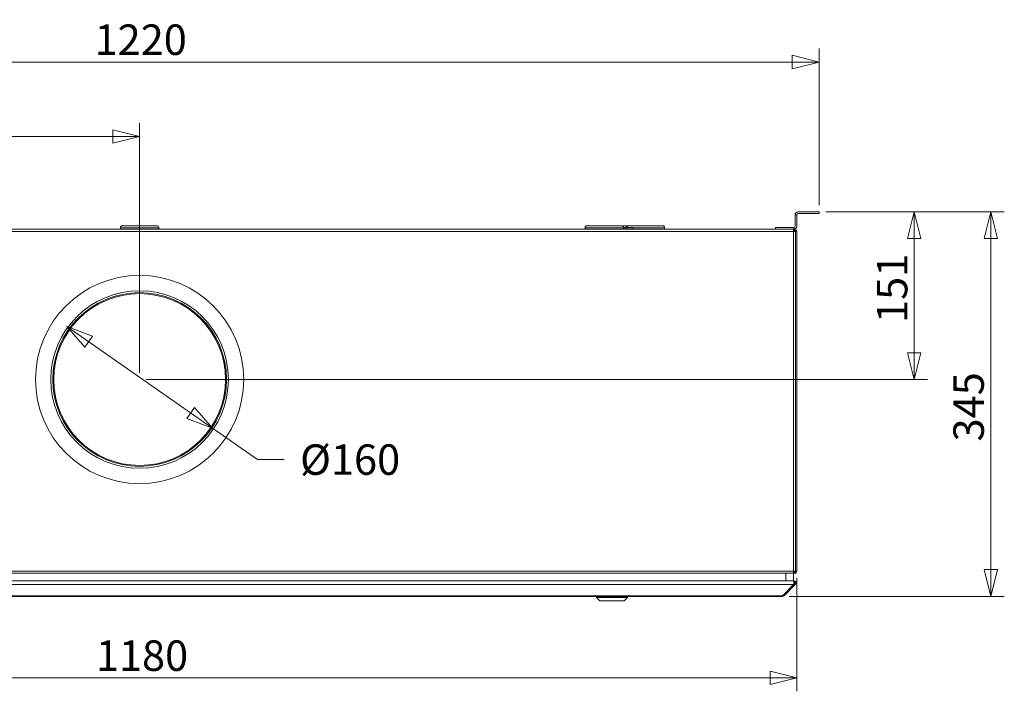
# Model space of a CAD drawing. Units: millimetres. Extents: x 298 to 4804, y 194 to 3343.
# Drawn here: x 2465 to 3349, y 1844 to 2447 of the extents above; entities that cross this region are included whole.
import ezdxf

# ---------------------------------------------------------------- set-up
doc = ezdxf.new("R2010")
doc.units = ezdxf.units.MM
doc.header["$LTSCALE"] = 12
for name, color, linetype, lineweight in [('CF Exhaust H', 7, 'Continuous', 5), ('CF Extract B', 7, 'Continuous', 5), ('CF Inlet DI', 7, 'Continuous', 5), ('CF Supply S', 7, 'Continuous', 5), ('CF water Surface', 7, 'Continuous', 5)]:
    doc.layers.add(name, color=color, linetype=linetype, lineweight=lineweight)
doc.layers.add('Dimension CF', color=9, linetype='Continuous', lineweight=5, true_color=0x808080)
doc.styles.add('Libre Frankling 9pkt Light', font='LibreFranklin-Light.ttf')
doc.dimstyles.new('AM salgstegninger', dxfattribs={"dimscale": 12, "dimtxt": 2.28, "dimasz": 2, "dimexe": 1, "dimexo": 0.5, "dimgap": 0.5, "dimtad": 1, "dimdec": 0, "dimrnd": 1e-08, "dimtxsty": 'Libre Frankling 9pkt Light', "dimblk": 'Filled-2', "dimcen": 0.09, "dimdle": 6, "dimclrd": 8, "dimclre": 8, "dimclrt": 7, "dimadec": 0, "dimazin": 2, "dimtfac": 1, "dimtdec": 0, "dimtmove": 0, "dimatfit": 3, "dimldrblk": 'Filled-2', "dimfxl": 1, "dimtolj": 1, "dimlwd": 0, "dimlwe": 0, "dimarcsym": 0})

# ---------------------------------------------------------------- blocks, each defined once
blk = doc.blocks.new('Filled-2')
at = {"color": 0}
for p, q in [((0, 0), (-1, 0.25)), ((-1, 0.25), (-1, -0.25)), ((-1, 0), (0, 0)), ((-1, -0.25), (0, 0))]:
    blk.add_line(p, q, dxfattribs=at)
at = {"color": 0, "flags": 128}
blk.add_lwpolyline([(-1, -0.25), (0, 0), (-1, 0.25), (-1, -0.25)], dxfattribs=at)
at = {"color": 0}
blk.add_solid([(-1, -0.25), (0, 0), (-1, 0.25), (-1, -0.25)], dxfattribs=at)
blk = doc.blocks.new('*D33')
at = {"layer": 'Dimension CF', "color": 8, "lineweight": 0, "transparency": 16777216}
for p, q in [((1982.49, 1945.81), (1982.49, 1843.82)), ((3162.49, 1945.81), (3162.49, 1843.82)), ((2006.49, 1855.82), (3138.49, 1855.82))]:
    blk.add_line(p, q, dxfattribs=at)
at = {"layer": 'Dimension CF', "color": 8, "lineweight": 0, "transparency": 16777216, "xscale": 24, "yscale": 24, "zscale": 24, "rotation": 180}
blk.add_blockref('Filled-2', (1982.49, 1855.82), dxfattribs=at)
at = {"layer": 'Dimension CF', "color": 8, "lineweight": 0, "transparency": 16777216, "xscale": 24, "yscale": 24, "zscale": 24}
blk.add_blockref('Filled-2', (3162.49, 1855.82), dxfattribs=at)
at = {"layer": 'Dimension CF', "color": 7, "lineweight": 5, "transparency": 16777216, "insert": (2533.18, 1875.87), "char_height": 27.36, "attachment_point": 4, "style": 'Libre Frankling 9pkt Light'}
blk.add_mtext('\\A1;1180', dxfattribs=at)
blk = doc.blocks.new('*D34')
at = {"layer": 'Dimension CF', "color": 8, "lineweight": 0, "transparency": 16777216}
for p, q in [((3188.49, 2274.31), (3348.85, 2274.31)), ((3336.85, 2250.31), (3336.85, 1953.06)), ((3155.66, 1929.06), (3348.85, 1929.06))]:
    blk.add_line(p, q, dxfattribs=at)
at = {"layer": 'Dimension CF', "color": 8, "lineweight": 0, "transparency": 16777216, "xscale": 24, "yscale": 24, "zscale": 24}
for p, rotation in [((3336.85, 2274.31), 90), ((3336.85, 1929.06), 270)]:
    blk.add_blockref('Filled-2', p, dxfattribs=dict(at, rotation=rotation))
at = {"layer": 'Dimension CF', "color": 7, "lineweight": 5, "transparency": 16777216, "insert": (3316.8, 2068.21), "char_height": 27.36, "attachment_point": 4, "rotation": 90, "style": 'Libre Frankling 9pkt Light'}
blk.add_mtext('\\A1;345', dxfattribs=at)
blk = doc.blocks.new('*D48')
at = {"layer": 'Dimension CF', "color": 8, "lineweight": 0, "transparency": 16777216}
for p, q in [((1962.49, 2280.31), (1962.49, 2420.93)), ((3182.49, 2280.31), (3182.49, 2420.93)), ((1986.49, 2408.93), (3158.49, 2408.93))]:
    blk.add_line(p, q, dxfattribs=at)
at = {"layer": 'Dimension CF', "color": 8, "lineweight": 0, "transparency": 16777216, "xscale": 24, "yscale": 24, "zscale": 24, "rotation": 180}
blk.add_blockref('Filled-2', (1962.49, 2408.93), dxfattribs=at)
at = {"layer": 'Dimension CF', "color": 8, "lineweight": 0, "transparency": 16777216, "xscale": 24, "yscale": 24, "zscale": 24}
blk.add_blockref('Filled-2', (3182.49, 2408.93), dxfattribs=at)
at = {"layer": 'Dimension CF', "color": 7, "lineweight": 5, "transparency": 16777216, "insert": (2532.01, 2428.98), "char_height": 27.36, "attachment_point": 4, "style": 'Libre Frankling 9pkt Light'}
blk.add_mtext('\\A1;1220', dxfattribs=at)
blk = doc.blocks.new('*D49')
at = {"layer": 'CF Inlet DI', "color": 8, "lineweight": 0, "transparency": 16777216}
for p, q in [((2526.8, 2157.76), (2618.18, 2093.86)), ((2637.85, 2080.11), (2678.19, 2051.9)), ((2678.19, 2051.9), (2702.19, 2051.9))]:
    blk.add_line(p, q, dxfattribs=at)
at = {"layer": 'CF Inlet DI', "color": 8, "lineweight": 0, "transparency": 16777216, "xscale": 24, "yscale": 24, "zscale": 24}
for p, rotation in [((2507.13, 2171.51), 145.0365689592809), ((2637.85, 2080.11), 325.0365689592809)]:
    blk.add_blockref('Filled-2', p, dxfattribs=dict(at, rotation=rotation))
at = {"layer": 'CF Inlet DI', "color": 7, "lineweight": 5, "transparency": 16777216, "insert": (2708.19, 2051.9), "char_height": 27.36, "attachment_point": 4, "style": 'Libre Frankling 9pkt Light'}
blk.add_mtext('\\A1; \\fLibre Franklin Light|b0|i0;\\H27.3600;Ø160', dxfattribs=at)
blk = doc.blocks.new('*D50')
at = {"layer": 'CF Inlet DI', "color": 8, "lineweight": 0, "transparency": 16777216}
for p, q in [((1962.49, 2278.81), (1962.49, 2354.13)), ((2572.49, 2129.81), (2572.49, 2354.13)), ((2548.49, 2342.13), (1986.49, 2342.13))]:
    blk.add_line(p, q, dxfattribs=at)
at = {"layer": 'CF Inlet DI', "color": 8, "lineweight": 0, "transparency": 16777216, "xscale": 24, "yscale": 24, "zscale": 24, "rotation": 180}
blk.add_blockref('Filled-2', (1962.49, 2342.13), dxfattribs=at)
at = {"layer": 'CF Inlet DI', "color": 8, "lineweight": 0, "transparency": 16777216, "xscale": 24, "yscale": 24, "zscale": 24}
blk.add_blockref('Filled-2', (2572.49, 2342.13), dxfattribs=at)
at = {"layer": 'CF Inlet DI', "color": 7, "lineweight": 5, "transparency": 16777216, "insert": (2237.09, 2362.18), "char_height": 27.36, "attachment_point": 4, "style": 'Libre Frankling 9pkt Light'}
blk.add_mtext('\\A1;610', dxfattribs=at)
blk = doc.blocks.new('*D51')
at = {"layer": 'CF Inlet DI', "color": 8, "lineweight": 0, "transparency": 16777216}
for p, q in [((3188.49, 2274.31), (3280, 2274.31)), ((3268, 2250.31), (3268, 2147.81)), ((2578.49, 2123.81), (3280, 2123.81))]:
    blk.add_line(p, q, dxfattribs=at)
at = {"layer": 'Defpoints', "color": 0, "transparency": 16777216}
for p in [(3182.49, 2274.31), (2572.49, 2123.81), (3268, 2123.81)]:
    blk.add_point(p, dxfattribs=at)
at = {"layer": 'CF Inlet DI', "color": 8, "lineweight": 0, "transparency": 16777216, "xscale": 24, "yscale": 24, "zscale": 24}
for p, rotation in [((3268, 2274.31), 90), ((3268, 2123.81), 270)]:
    blk.add_blockref('Filled-2', p, dxfattribs=dict(at, rotation=rotation))
at = {"layer": 'CF Inlet DI', "color": 7, "lineweight": 5, "transparency": 16777216, "insert": (3248.14, 2174.59), "char_height": 27.36, "attachment_point": 4, "rotation": 90, "style": 'Libre Frankling 9pkt Light'}
blk.add_mtext('\\A1;151', dxfattribs=at)

msp = doc.modelspace()

# ---------------------------------------------------------------- linework, layer by layer
at = {"layer": 'CF Exhaust H'}
for p, q in [((3182.49, 2274.31), (3163.49, 2274.31)), ((3163.49, 2272.81), (3182.49, 2272.81)), ((3182.49, 2272.81), (3182.49, 2274.31)), ((3160.99, 2271.81), (3162.49, 2271.81)), ((3160.99, 2271.81), (3160.99, 2261.31)), ((3162.49, 2261.31), (3162.49, 2271.81)), ((1985.49, 2258.81), (3159.49, 2258.81)), ((1985.49, 2256.81), (3159.49, 2256.81)), ((3159.99, 2260.31), (3143.49, 2260.31)), ((3143.49, 2258.81), (3143.49, 2260.31)), ((3143.49, 2258.81), (3159.99, 2258.81)), ((3159.49, 2258.81), (3160.35, 2258.81)), ((3159.49, 2258.81), (3159.49, 2256.81)), ((3160.35, 2257.81), (3159.49, 2257.81)), ((3161.49, 2256.81), (3159.49, 2256.81)), ((3159.49, 1951.81), (3159.49, 2256.81)), ((3159.99, 2260.31), (3159.99, 2258.81)), ((3160.49, 2258.81), (3160.35, 2258.81)), ((3160.35, 2257.81), (3160.35, 2258.81)), ((3160.49, 2257.81), (3160.49, 2258.81)), ((3160.63, 2257.8), (3160.77, 2258.79)), ((3161.49, 2256.81), (3161.49, 1951.81)), ((3162.49, 2256.81), (3161.49, 2256.81)), ((3161.49, 2256.81), (3161.49, 1951.81)), ((3162.49, 1951.81), (3162.49, 2256.81)), ((1985.49, 1951.81), (3159.49, 1951.81)), ((3159.49, 1949.81), (1985.49, 1949.81)), ((3152.66, 1949.81), (3152.66, 1943.06)), ((3159.49, 1951.81), (3161.49, 1951.81)), ((3159.49, 1951.81), (3159.49, 1949.81)), ((3159.49, 1950.81), (3160.49, 1950.81)), ((3160.35, 1949.81), (3159.49, 1949.81)), ((3159.66, 1943.06), (3159.66, 1949.81)), ((3160.35, 1950.81), (3160.35, 1949.81)), ((3160.35, 1949.81), (3160.49, 1949.81)), ((3160.49, 1950.81), (3160.49, 1951.81)), ((3160.49, 1950.81), (3160.49, 1949.81)), ((3160.77, 1949.83), (3160.63, 1950.82)), ((3160.99, 1951.81), (3160.99, 1950.94)), ((3161.49, 1951.81), (3162.49, 1951.81)), ((3159.66, 1939.65), (1985.32, 1939.65)), ((1986.03, 1943.06), (3158.96, 1943.06)), ((3152.66, 1943.06), (1992.32, 1943.06)), ((3159.66, 1939.65), (3149.66, 1929.65)), ((3151.08, 1929.65), (3161.08, 1939.65)), ((3152.66, 1943.06), (3159.66, 1943.06)), ((3155.81, 1943.06), (3158.96, 1943.06)), ((3159.66, 1943.06), (3156.52, 1943.06)), ((3159.66, 1943.06), (3159.66, 1943.06)), ((3159.66, 1942.48), (3159.66, 1943.06)), ((3159.66, 1939.65), (3160.37, 1940.36)), ((3159.7, 1939.74), (3160.37, 1940.4)), ((3160.37, 1940.36), (3160.37, 1940.4)), ((3161.08, 1939.65), (3160.37, 1940.36)), ((3161.66, 1941.11), (3161.66, 1941.06)), ((1995.32, 1929.65), (3149.66, 1929.65)), ((3149.66, 1929.06), (1995.32, 1929.06)), ((2982.66, 1928.07), (2982.66, 1929.06)), ((2985.66, 1925.07), (2982.66, 1928.07)), ((3007.66, 1925.07), (3010.66, 1928.07)), ((3010.66, 1928.07), (3010.66, 1929.06)), ((3149.66, 1929.06), (3149.66, 1929.65)), ((3150.37, 1930.36), (3151.08, 1929.65))]:
    msp.add_line(p, q, dxfattribs=at)
for centre, radius, start, end in [((3163.49, 2271.81), 2.5, 90, 180), ((3163.49, 2271.81), 1, 90, 180), ((3159.99, 2261.31), 2.5, 270, 0), ((3159.99, 2261.31), 1, 270, 0), ((3160.49, 2256.81), 1, 81.8699, 90), ((3160.49, 2256.81), 1, 0, 81.8699), ((3160.49, 2256.81), 2, 0, 81.8699), ((3160.49, 1951.81), 1, 270, 278.1301), ((3160.49, 1951.81), 1, 278.1301, 0), ((3160.49, 1951.81), 2, 278.1301, 0), ((3159.66, 1941.06), 1, 314.99622, 80.63328), ((3158.96, 1941.11), 1, 359.13822, 2.60123), ((3159.66, 1941.11), 1, 315.00378, 358.70994), ((3149.66, 1931.06), 2, 270, 315)]:
    msp.add_arc(centre, radius, start, end, dxfattribs=at)
for centre, major_axis, start_param, end_param in [((2996.66, 1928.07), (-14, 0), 0, 3.141593), ((2996.66, 1925.07), (-11, 0), 0.000066, 3.141527)]:
    msp.add_ellipse(centre, major_axis=major_axis, ratio=0.000066, start_param=start_param, end_param=end_param, dxfattribs=at)
for points in [[(3160.77, 2258.79), (3160.68, 2258.8), (3160.59, 2258.81), (3160.49, 2258.81)], [(3160.49, 1949.81), (3160.59, 1949.81), (3160.68, 1949.82), (3160.77, 1949.83)]]:
    msp.add_open_spline(points, degree=3, dxfattribs=at)
for points, knots in [([(3158.96, 1943.06), (3159.33, 1943.06), (3159.69, 1942.61), (3159.85, 1941.94), (3160.02, 1941.28), (3159.97, 1940.45), (3159.75, 1939.86), (3159.73, 1939.79), (3159.7, 1939.72), (3159.66, 1939.65)], [-1.570796, -1.570796, -1.570796, -1.570796, -0.453162, -0.453162, -0.453162, 0.645641, 0.645641, 0.645641, 0.785398, 0.785398, 0.785398, 0.785398]), ([(3159.66, 1943.11), (3160.41, 1943.11), (3161.13, 1942.65), (3161.46, 1941.99), (3161.59, 1941.71), (3161.66, 1941.41), (3161.66, 1941.11)], [-1.570796, -1.570796, -1.570796, -1.570796, -0.453162, -0.453162, -0.453162, 0, 0, 0, 0]), ([(3161.08, 1939.65), (3161.59, 1940.17), (3161.79, 1940.98), (3161.57, 1941.68), (3161.34, 1942.39), (3160.68, 1942.94), (3159.94, 1943.04), (3159.85, 1943.06), (3159.76, 1943.06), (3159.66, 1943.06)], [-0.785398, -0.785398, -0.785398, -0.785398, 0.312687, 0.312687, 0.312687, 1.430486, 1.430486, 1.430486, 1.570796, 1.570796, 1.570796, 1.570796]), ([(3159.95, 1941.09), (3159.96, 1941.3), (3159.94, 1941.52), (3159.91, 1941.72), (3159.89, 1941.84), (3159.87, 1941.94), (3159.84, 1942.05)], [-0.0113464, -0.0113464, -0.0113464, -0.0113464, 0.3126872, 0.3126872, 0.3126872, 0.4888546, 0.4888546, 0.4888546, 0.4888546])]:
    msp.add_open_spline(points, degree=3, knots=knots, dxfattribs=at)
at = {"layer": 'CF Extract B'}
for p, q in [((3182.49, 2274.31), (3163.49, 2274.31)), ((3163.49, 2272.81), (3182.49, 2272.81)), ((3182.49, 2272.81), (3182.49, 2274.31)), ((3160.99, 2271.81), (3162.49, 2271.81)), ((3160.99, 2271.81), (3160.99, 2261.31)), ((3162.49, 2261.31), (3162.49, 2271.81)), ((1985.49, 2258.81), (3159.49, 2258.81)), ((1985.49, 2256.81), (3159.49, 2256.81)), ((2555.24, 2260.11), (2589.74, 2260.11)), ((2555.24, 2260.11), (2555.24, 2258.81)), ((2556.94, 2261.81), (2588.04, 2261.81)), ((2589.74, 2260.11), (2589.74, 2258.81)), ((2972.44, 2260.11), (3006.94, 2260.11)), ((2972.44, 2260.11), (2972.44, 2258.81)), ((2974.14, 2261.81), (3005.24, 2261.81)), ((3005.24, 2261.81), (3011.07, 2261.81)), ((3006.94, 2260.11), (3006.94, 2259.53)), ((3006.94, 2260.11), (3007.63, 2260.11)), ((3008.15, 2260.21), (3014.95, 2260.21)), ((3011.07, 2261.81), (3042.17, 2261.81)), ((3015.47, 2260.11), (3043.87, 2260.11)), ((3043.87, 2260.11), (3043.87, 2258.81)), ((3159.99, 2260.31), (3143.49, 2260.31)), ((3143.49, 2258.81), (3143.49, 2260.31)), ((3143.49, 2258.81), (3159.99, 2258.81)), ((3159.49, 2258.81), (3160.35, 2258.81)), ((3159.49, 2258.81), (3159.49, 2256.81)), ((3160.49, 2257.81), (3159.49, 2257.81)), ((3160.35, 2257.81), (3159.49, 2257.81)), ((3161.49, 2256.81), (3159.49, 2256.81)), ((3159.49, 1951.81), (3159.49, 2256.81)), ((3159.99, 2260.31), (3159.99, 2258.81)), ((3160.49, 2258.81), (3160.35, 2258.81)), ((3160.35, 2257.81), (3160.35, 2258.81)), ((3160.49, 2257.81), (3160.49, 2258.81)), ((3160.49, 2257.81), (3160.49, 2256.81)), ((3160.63, 2257.8), (3160.77, 2258.79)), ((3161.49, 2256.81), (3161.49, 1951.81)), ((3162.49, 2256.81), (3161.49, 2256.81)), ((3161.49, 2256.81), (3161.49, 1951.81)), ((3162.49, 1951.81), (3162.49, 2256.81)), ((1985.49, 1951.81), (3159.49, 1951.81)), ((3159.49, 1949.81), (1985.49, 1949.81)), ((3152.66, 1949.81), (3152.66, 1943.06)), ((3159.49, 1951.81), (3161.49, 1951.81)), ((3159.49, 1951.81), (3159.49, 1949.81)), ((3159.49, 1950.81), (3160.49, 1950.81)), ((3160.35, 1949.81), (3159.49, 1949.81)), ((3159.66, 1943.06), (3159.66, 1949.81)), ((3160.35, 1950.81), (3160.35, 1949.81)), ((3160.35, 1949.81), (3160.49, 1949.81)), ((3160.49, 1950.81), (3160.49, 1951.81)), ((3160.49, 1950.81), (3160.49, 1949.81)), ((3160.77, 1949.83), (3160.63, 1950.82)), ((3160.99, 1951.81), (3160.99, 1950.94)), ((3161.49, 1951.81), (3162.49, 1951.81)), ((3159.66, 1939.65), (1985.32, 1939.65)), ((1986.03, 1943.06), (3158.96, 1943.06)), ((3152.66, 1943.06), (1992.32, 1943.06)), ((3159.66, 1939.65), (3149.66, 1929.65)), ((3151.08, 1929.65), (3161.08, 1939.65)), ((3152.66, 1943.06), (3159.66, 1943.06)), ((3155.81, 1943.06), (3158.96, 1943.06)), ((3159.66, 1943.06), (3156.52, 1943.06)), ((3159.66, 1943.06), (3159.66, 1943.06)), ((3159.66, 1942.48), (3159.66, 1943.06)), ((3159.66, 1939.65), (3160.37, 1940.36)), ((3159.7, 1939.74), (3160.37, 1940.4)), ((3160.37, 1940.36), (3160.37, 1940.4)), ((3161.08, 1939.65), (3160.37, 1940.36)), ((3161.66, 1941.11), (3161.66, 1941.06)), ((1995.32, 1929.65), (3149.66, 1929.65)), ((3149.66, 1929.06), (1995.32, 1929.06)), ((2982.66, 1928.07), (2982.66, 1929.06)), ((2985.66, 1925.07), (2982.66, 1928.07)), ((3007.66, 1925.07), (3010.66, 1928.07)), ((3010.66, 1928.07), (3010.66, 1929.06)), ((3149.66, 1929.06), (3149.66, 1929.65)), ((3150.37, 1930.36), (3151.08, 1929.65))]:
    msp.add_line(p, q, dxfattribs=at)
for centre, radius, start, end in [((3163.49, 2271.81), 2.5, 90, 180), ((3163.49, 2271.81), 1, 90, 180), ((2556.94, 2260.11), 1.7, 90, 180), ((2588.04, 2260.11), 1.7, 0, 90), ((2974.14, 2260.11), 1.7, 90, 180), ((3005.24, 2260.11), 1.7, 0, 90), ((3008.15, 2258.81), 1.4, 90, 180), ((3011.07, 2260.11), 1.7, 90, 176.62771), ((3014.95, 2258.81), 1.4, 0, 90), ((3042.17, 2260.11), 1.7, 0, 90), ((3159.99, 2261.31), 2.5, 270, 0), ((3159.99, 2261.31), 1, 270, 0), ((3160.49, 2256.81), 1, 81.8699, 90), ((3160.49, 2256.81), 1, 0, 81.8699), ((3160.49, 2256.81), 2, 0, 81.8699), ((3160.49, 1951.81), 1, 270, 278.1301), ((3160.49, 1951.81), 1, 278.1301, 0), ((3160.49, 1951.81), 2, 278.1301, 0), ((3159.66, 1941.06), 1, 314.99622, 80.63328), ((3158.96, 1941.11), 1, 359.13822, 2.60123), ((3159.66, 1941.11), 1, 315.00378, 358.70994), ((3149.66, 1931.06), 2, 270, 315)]:
    msp.add_arc(centre, radius, start, end, dxfattribs=at)
for centre, major_axis, start_param, end_param in [((2996.66, 1928.07), (-14, 0), 0, 3.141593), ((2996.66, 1925.07), (-11, 0), 0.000066, 3.141527)]:
    msp.add_ellipse(centre, major_axis=major_axis, ratio=0.000066, start_param=start_param, end_param=end_param, dxfattribs=at)
for points in [[(3160.77, 2258.79), (3160.68, 2258.8), (3160.59, 2258.81), (3160.49, 2258.81)], [(3160.49, 1949.81), (3160.59, 1949.81), (3160.68, 1949.82), (3160.77, 1949.83)]]:
    msp.add_open_spline(points, degree=3, dxfattribs=at)
for points, knots in [([(3158.96, 1943.06), (3159.33, 1943.06), (3159.69, 1942.61), (3159.85, 1941.94), (3160.02, 1941.28), (3159.97, 1940.45), (3159.75, 1939.86), (3159.73, 1939.79), (3159.7, 1939.72), (3159.66, 1939.65)], [-1.570796, -1.570796, -1.570796, -1.570796, -0.453162, -0.453162, -0.453162, 0.645641, 0.645641, 0.645641, 0.785398, 0.785398, 0.785398, 0.785398]), ([(3159.66, 1943.11), (3160.41, 1943.11), (3161.13, 1942.65), (3161.46, 1941.99), (3161.59, 1941.71), (3161.66, 1941.41), (3161.66, 1941.11)], [-1.570796, -1.570796, -1.570796, -1.570796, -0.453162, -0.453162, -0.453162, 0, 0, 0, 0]), ([(3161.08, 1939.65), (3161.59, 1940.17), (3161.79, 1940.98), (3161.57, 1941.68), (3161.34, 1942.39), (3160.68, 1942.94), (3159.94, 1943.04), (3159.85, 1943.06), (3159.76, 1943.06), (3159.66, 1943.06)], [-0.785398, -0.785398, -0.785398, -0.785398, 0.312687, 0.312687, 0.312687, 1.430486, 1.430486, 1.430486, 1.570796, 1.570796, 1.570796, 1.570796]), ([(3159.95, 1941.09), (3159.96, 1941.3), (3159.94, 1941.52), (3159.91, 1941.72), (3159.89, 1941.84), (3159.87, 1941.94), (3159.84, 1942.05)], [-0.0113464, -0.0113464, -0.0113464, -0.0113464, 0.3126872, 0.3126872, 0.3126872, 0.4888546, 0.4888546, 0.4888546, 0.4888546])]:
    msp.add_open_spline(points, degree=3, knots=knots, dxfattribs=at)
at = {"layer": 'CF Inlet DI'}
for p, q in [((3182.49, 2274.31), (3163.49, 2274.31)), ((3163.49, 2272.81), (3182.49, 2272.81)), ((3182.49, 2272.81), (3182.49, 2274.31)), ((3160.99, 2271.81), (3162.49, 2271.81)), ((3160.99, 2271.81), (3160.99, 2261.31)), ((3162.49, 2261.31), (3162.49, 2271.81)), ((1985.49, 2258.81), (3159.49, 2258.81)), ((1985.49, 2256.81), (3159.49, 2256.81)), ((2555.24, 2260.11), (2589.74, 2260.11)), ((2555.24, 2260.11), (2555.24, 2258.81)), ((2556.94, 2261.81), (2588.04, 2261.81)), ((2589.74, 2260.11), (2589.74, 2258.81)), ((2972.44, 2260.11), (3006.94, 2260.11)), ((2972.44, 2260.11), (2972.44, 2258.81)), ((2974.14, 2261.81), (3005.24, 2261.81)), ((3005.24, 2261.81), (3011.07, 2261.81)), ((3006.94, 2260.11), (3006.94, 2258.81)), ((3006.94, 2260.11), (3009.37, 2260.11)), ((3009.37, 2260.11), (3043.87, 2260.11)), ((3009.37, 2260.11), (3009.37, 2258.81)), ((3011.07, 2261.81), (3042.17, 2261.81)), ((3043.87, 2260.11), (3043.87, 2258.81)), ((3159.99, 2260.31), (3143.49, 2260.31)), ((3143.49, 2258.81), (3143.49, 2260.31)), ((3143.49, 2258.81), (3159.99, 2258.81)), ((3159.49, 2258.81), (3160.35, 2258.81)), ((3159.49, 2258.81), (3159.49, 2256.81)), ((3160.49, 2257.81), (3159.49, 2257.81)), ((3160.35, 2257.81), (3159.49, 2257.81)), ((3161.49, 2256.81), (3159.49, 2256.81)), ((3159.49, 1951.81), (3159.49, 2256.81)), ((3159.99, 2260.31), (3159.99, 2258.81)), ((3160.49, 2258.81), (3160.35, 2258.81)), ((3160.35, 2257.81), (3160.35, 2258.81)), ((3160.49, 2257.81), (3160.49, 2258.81)), ((3160.49, 2257.81), (3160.49, 2256.81)), ((3160.63, 2257.8), (3160.77, 2258.79)), ((3161.49, 2256.81), (3161.49, 1951.81)), ((3162.49, 2256.81), (3161.49, 2256.81)), ((3161.49, 2256.81), (3161.49, 1951.81)), ((3162.49, 1951.81), (3162.49, 2256.81)), ((1985.49, 1951.81), (3159.49, 1951.81)), ((3159.49, 1949.81), (1985.49, 1949.81)), ((3152.66, 1949.81), (3152.66, 1943.06)), ((3159.49, 1951.81), (3161.49, 1951.81)), ((3159.49, 1951.81), (3159.49, 1949.81)), ((3159.49, 1950.81), (3160.49, 1950.81)), ((3160.35, 1949.81), (3159.49, 1949.81)), ((3159.66, 1943.06), (3159.66, 1949.81)), ((3160.35, 1950.81), (3160.35, 1949.81)), ((3160.35, 1949.81), (3160.49, 1949.81)), ((3160.49, 1950.81), (3160.49, 1951.81)), ((3160.49, 1950.81), (3160.49, 1949.81)), ((3160.77, 1949.83), (3160.63, 1950.82)), ((3160.99, 1951.81), (3160.99, 1950.94)), ((3161.49, 1951.81), (3162.49, 1951.81)), ((3159.66, 1939.65), (1985.32, 1939.65)), ((1986.03, 1943.06), (3158.96, 1943.06)), ((3152.66, 1943.06), (1992.32, 1943.06)), ((3159.66, 1939.65), (3149.66, 1929.65)), ((3151.08, 1929.65), (3161.08, 1939.65)), ((3152.66, 1943.06), (3159.66, 1943.06)), ((3155.81, 1943.06), (3158.96, 1943.06)), ((3159.66, 1943.06), (3156.52, 1943.06)), ((3159.66, 1943.06), (3159.66, 1943.06)), ((3159.66, 1942.48), (3159.66, 1943.06)), ((3159.66, 1939.65), (3160.37, 1940.36)), ((3159.7, 1939.74), (3160.37, 1940.4)), ((3160.37, 1940.36), (3160.37, 1940.4)), ((3161.08, 1939.65), (3160.37, 1940.36)), ((3161.66, 1941.11), (3161.66, 1941.06)), ((1995.32, 1929.65), (3149.66, 1929.65)), ((3149.66, 1929.06), (1995.32, 1929.06)), ((2982.66, 1928.07), (2982.66, 1929.06)), ((2985.66, 1925.07), (2982.66, 1928.07)), ((3007.66, 1925.07), (3010.66, 1928.07)), ((3010.66, 1928.07), (3010.66, 1929.06)), ((3149.66, 1929.06), (3149.66, 1929.65)), ((3150.37, 1930.36), (3151.08, 1929.65))]:
    msp.add_line(p, q, dxfattribs=at)
for radius in [93.5, 79.75, 78, 77.16]:
    msp.add_circle((2572.49, 2123.81), radius, dxfattribs=at)
for centre, radius, start, end in [((3163.49, 2271.81), 2.5, 90, 180), ((3163.49, 2271.81), 1, 90, 180), ((2556.94, 2260.11), 1.7, 90, 180), ((2588.04, 2260.11), 1.7, 0, 90), ((2974.14, 2260.11), 1.7, 90, 180), ((3005.24, 2260.11), 1.7, 0, 90), ((3011.07, 2260.11), 1.7, 90, 180), ((3042.17, 2260.11), 1.7, 0, 90), ((3159.99, 2261.31), 2.5, 270, 0), ((3159.99, 2261.31), 1, 270, 0), ((3160.49, 2256.81), 1, 81.8699, 90), ((3160.49, 2256.81), 1, 0, 81.8699), ((3160.49, 2256.81), 2, 0, 81.8699), ((3160.49, 1951.81), 1, 270, 278.1301), ((3160.49, 1951.81), 1, 278.1301, 0), ((3160.49, 1951.81), 2, 278.1301, 0), ((3159.66, 1941.06), 1, 314.99622, 80.63328), ((3158.96, 1941.11), 1, 359.13822, 2.60123), ((3159.66, 1941.11), 1, 315.00378, 358.70994), ((3149.66, 1931.06), 2, 270, 315)]:
    msp.add_arc(centre, radius, start, end, dxfattribs=at)
for centre, major_axis, start_param, end_param in [((2996.66, 1928.07), (-14, 0), 0, 3.141593), ((2996.66, 1925.07), (-11, 0), 0.000066, 3.141527)]:
    msp.add_ellipse(centre, major_axis=major_axis, ratio=0.000066, start_param=start_param, end_param=end_param, dxfattribs=at)
for points in [[(3160.77, 2258.79), (3160.68, 2258.8), (3160.59, 2258.81), (3160.49, 2258.81)], [(3160.49, 1949.81), (3160.59, 1949.81), (3160.68, 1949.82), (3160.77, 1949.83)]]:
    msp.add_open_spline(points, degree=3, dxfattribs=at)
for points, knots in [([(3158.96, 1943.06), (3159.33, 1943.06), (3159.69, 1942.61), (3159.85, 1941.94), (3160.02, 1941.28), (3159.97, 1940.45), (3159.75, 1939.86), (3159.73, 1939.79), (3159.7, 1939.72), (3159.66, 1939.65)], [-1.570796, -1.570796, -1.570796, -1.570796, -0.453162, -0.453162, -0.453162, 0.645641, 0.645641, 0.645641, 0.785398, 0.785398, 0.785398, 0.785398]), ([(3159.66, 1943.11), (3160.41, 1943.11), (3161.13, 1942.65), (3161.46, 1941.99), (3161.59, 1941.71), (3161.66, 1941.41), (3161.66, 1941.11)], [-1.570796, -1.570796, -1.570796, -1.570796, -0.453162, -0.453162, -0.453162, 0, 0, 0, 0]), ([(3161.08, 1939.65), (3161.59, 1940.17), (3161.79, 1940.98), (3161.57, 1941.68), (3161.34, 1942.39), (3160.68, 1942.94), (3159.94, 1943.04), (3159.85, 1943.06), (3159.76, 1943.06), (3159.66, 1943.06)], [-0.785398, -0.785398, -0.785398, -0.785398, 0.312687, 0.312687, 0.312687, 1.430486, 1.430486, 1.430486, 1.570796, 1.570796, 1.570796, 1.570796]), ([(3159.95, 1941.09), (3159.96, 1941.3), (3159.94, 1941.52), (3159.91, 1941.72), (3159.89, 1941.84), (3159.87, 1941.94), (3159.84, 1942.05)], [-0.0113464, -0.0113464, -0.0113464, -0.0113464, 0.3126872, 0.3126872, 0.3126872, 0.4888546, 0.4888546, 0.4888546, 0.4888546])]:
    msp.add_open_spline(points, degree=3, knots=knots, dxfattribs=at)
at = {"layer": 'CF Supply S'}
for p, q in [((3182.49, 2274.31), (3163.49, 2274.31)), ((3163.49, 2272.81), (3182.49, 2272.81)), ((3182.49, 2272.81), (3182.49, 2274.31)), ((3160.99, 2271.81), (3162.49, 2271.81)), ((3160.99, 2271.81), (3160.99, 2261.31)), ((3162.49, 2261.31), (3162.49, 2271.81)), ((1985.49, 2258.81), (3159.49, 2258.81)), ((1985.49, 2256.81), (3159.49, 2256.81)), ((2555.24, 2260.11), (2589.74, 2260.11)), ((2555.24, 2260.11), (2555.24, 2258.81)), ((2556.94, 2261.81), (2588.04, 2261.81)), ((2589.74, 2260.11), (2589.74, 2258.81)), ((2972.44, 2260.11), (3006.94, 2260.11)), ((2972.44, 2260.11), (2972.44, 2258.81)), ((2974.14, 2261.81), (3005.24, 2261.81)), ((3005.24, 2261.81), (3011.07, 2261.81)), ((3006.94, 2260.11), (3006.94, 2258.81)), ((3006.94, 2260.11), (3009.37, 2260.11)), ((3009.37, 2260.11), (3043.87, 2260.11)), ((3009.37, 2260.11), (3009.37, 2258.81)), ((3011.07, 2261.81), (3042.17, 2261.81)), ((3043.87, 2260.11), (3043.87, 2258.81)), ((3159.99, 2260.31), (3143.49, 2260.31)), ((3143.49, 2258.81), (3143.49, 2260.31)), ((3143.49, 2258.81), (3159.99, 2258.81)), ((3159.49, 2258.81), (3160.35, 2258.81)), ((3159.49, 2258.81), (3159.49, 2256.81)), ((3160.49, 2257.81), (3159.49, 2257.81)), ((3160.35, 2257.81), (3159.49, 2257.81)), ((3161.49, 2256.81), (3159.49, 2256.81)), ((3159.49, 1951.81), (3159.49, 2256.81)), ((3159.99, 2260.31), (3159.99, 2258.81)), ((3160.49, 2258.81), (3160.35, 2258.81)), ((3160.35, 2257.81), (3160.35, 2258.81)), ((3160.49, 2257.81), (3160.49, 2258.81)), ((3160.49, 2257.81), (3160.49, 2256.81)), ((3160.63, 2257.8), (3160.77, 2258.79)), ((3161.49, 2256.81), (3161.49, 1951.81)), ((3162.49, 2256.81), (3161.49, 2256.81)), ((3161.49, 2256.81), (3161.49, 1951.81)), ((3162.49, 1951.81), (3162.49, 2256.81)), ((1985.49, 1951.81), (3159.49, 1951.81)), ((3159.49, 1949.81), (1985.49, 1949.81)), ((3152.66, 1949.81), (3152.66, 1943.06)), ((3159.49, 1951.81), (3161.49, 1951.81)), ((3159.49, 1951.81), (3159.49, 1949.81)), ((3159.49, 1950.81), (3160.49, 1950.81)), ((3160.35, 1949.81), (3159.49, 1949.81)), ((3159.66, 1943.06), (3159.66, 1949.81)), ((3160.35, 1950.81), (3160.35, 1949.81)), ((3160.35, 1949.81), (3160.49, 1949.81)), ((3160.49, 1950.81), (3160.49, 1951.81)), ((3160.49, 1950.81), (3160.49, 1949.81)), ((3160.77, 1949.83), (3160.63, 1950.82)), ((3160.99, 1951.81), (3160.99, 1950.94)), ((3161.49, 1951.81), (3162.49, 1951.81)), ((3159.66, 1939.65), (1985.32, 1939.65)), ((1986.03, 1943.06), (3158.96, 1943.06)), ((3152.66, 1943.06), (1992.32, 1943.06)), ((3159.66, 1939.65), (3149.66, 1929.65)), ((3151.08, 1929.65), (3161.08, 1939.65)), ((3152.66, 1943.06), (3159.66, 1943.06)), ((3155.81, 1943.06), (3158.96, 1943.06)), ((3159.66, 1943.06), (3156.52, 1943.06)), ((3159.66, 1943.06), (3159.66, 1943.06)), ((3159.66, 1942.48), (3159.66, 1943.06)), ((3159.66, 1939.65), (3160.37, 1940.36)), ((3159.7, 1939.74), (3160.37, 1940.4)), ((3160.37, 1940.36), (3160.37, 1940.4)), ((3161.08, 1939.65), (3160.37, 1940.36)), ((3161.66, 1941.11), (3161.66, 1941.06)), ((1995.32, 1929.65), (3149.66, 1929.65)), ((3149.66, 1929.06), (1995.32, 1929.06)), ((2982.66, 1928.07), (2982.66, 1929.06)), ((2985.66, 1925.07), (2982.66, 1928.07)), ((3007.66, 1925.07), (3010.66, 1928.07)), ((3010.66, 1928.07), (3010.66, 1929.06)), ((3149.66, 1929.06), (3149.66, 1929.65)), ((3150.37, 1930.36), (3151.08, 1929.65))]:
    msp.add_line(p, q, dxfattribs=at)
for centre, radius, start, end in [((3163.49, 2271.81), 2.5, 90, 180), ((3163.49, 2271.81), 1, 90, 180), ((2556.94, 2260.11), 1.7, 90, 180), ((2588.04, 2260.11), 1.7, 0, 90), ((2974.14, 2260.11), 1.7, 90, 180), ((3005.24, 2260.11), 1.7, 0, 90), ((3011.07, 2260.11), 1.7, 90, 180), ((3042.17, 2260.11), 1.7, 0, 90), ((3159.99, 2261.31), 2.5, 270, 0), ((3159.99, 2261.31), 1, 270, 0), ((3160.49, 2256.81), 1, 81.8699, 90), ((3160.49, 2256.81), 1, 0, 81.8699), ((3160.49, 2256.81), 2, 0, 81.8699), ((3160.49, 1951.81), 1, 270, 278.1301), ((3160.49, 1951.81), 1, 278.1301, 0), ((3160.49, 1951.81), 2, 278.1301, 0), ((3159.66, 1941.06), 1, 314.99622, 80.63328), ((3158.96, 1941.11), 1, 359.13822, 2.60123), ((3159.66, 1941.11), 1, 315.00378, 358.70994), ((3149.66, 1931.06), 2, 270, 315)]:
    msp.add_arc(centre, radius, start, end, dxfattribs=at)
for centre, major_axis, start_param, end_param in [((2996.66, 1928.07), (-14, 0), 0, 3.141593), ((2996.66, 1925.07), (-11, 0), 0.000066, 3.141527)]:
    msp.add_ellipse(centre, major_axis=major_axis, ratio=0.000066, start_param=start_param, end_param=end_param, dxfattribs=at)
for points in [[(3160.77, 2258.79), (3160.68, 2258.8), (3160.59, 2258.81), (3160.49, 2258.81)], [(3160.49, 1949.81), (3160.59, 1949.81), (3160.68, 1949.82), (3160.77, 1949.83)]]:
    msp.add_open_spline(points, degree=3, dxfattribs=at)
for points, knots in [([(3158.96, 1943.06), (3159.33, 1943.06), (3159.69, 1942.61), (3159.85, 1941.94), (3160.02, 1941.28), (3159.97, 1940.45), (3159.75, 1939.86), (3159.73, 1939.79), (3159.7, 1939.72), (3159.66, 1939.65)], [-1.570796, -1.570796, -1.570796, -1.570796, -0.453162, -0.453162, -0.453162, 0.645641, 0.645641, 0.645641, 0.785398, 0.785398, 0.785398, 0.785398]), ([(3159.66, 1943.11), (3160.41, 1943.11), (3161.13, 1942.65), (3161.46, 1941.99), (3161.59, 1941.71), (3161.66, 1941.41), (3161.66, 1941.11)], [-1.570796, -1.570796, -1.570796, -1.570796, -0.453162, -0.453162, -0.453162, 0, 0, 0, 0]), ([(3161.08, 1939.65), (3161.59, 1940.17), (3161.79, 1940.98), (3161.57, 1941.68), (3161.34, 1942.39), (3160.68, 1942.94), (3159.94, 1943.04), (3159.85, 1943.06), (3159.76, 1943.06), (3159.66, 1943.06)], [-0.785398, -0.785398, -0.785398, -0.785398, 0.312687, 0.312687, 0.312687, 1.430486, 1.430486, 1.430486, 1.570796, 1.570796, 1.570796, 1.570796]), ([(3159.95, 1941.09), (3159.96, 1941.3), (3159.94, 1941.52), (3159.91, 1941.72), (3159.89, 1941.84), (3159.87, 1941.94), (3159.84, 1942.05)], [-0.0113464, -0.0113464, -0.0113464, -0.0113464, 0.3126872, 0.3126872, 0.3126872, 0.4888546, 0.4888546, 0.4888546, 0.4888546])]:
    msp.add_open_spline(points, degree=3, knots=knots, dxfattribs=at)
at = {"layer": 'CF water Surface'}
for p, q in [((3182.49, 2274.31), (3163.49, 2274.31)), ((3163.49, 2272.81), (3182.49, 2272.81)), ((3182.49, 2272.81), (3182.49, 2274.31)), ((3160.99, 2271.81), (3162.49, 2271.81)), ((3160.99, 2271.81), (3160.99, 2261.31)), ((3162.49, 2261.31), (3162.49, 2271.81)), ((1985.49, 2258.81), (3159.49, 2258.81)), ((1985.49, 2256.81), (3159.49, 2256.81)), ((2555.24, 2260.11), (2589.74, 2260.11)), ((2555.24, 2260.11), (2555.24, 2258.81)), ((2556.94, 2261.81), (2588.04, 2261.81)), ((2589.74, 2260.11), (2589.74, 2258.81)), ((2972.44, 2260.11), (3006.94, 2260.11)), ((2972.44, 2260.11), (2972.44, 2258.81)), ((2974.14, 2261.81), (3005.24, 2261.81)), ((3005.24, 2261.81), (3011.07, 2261.81)), ((3006.94, 2260.11), (3006.94, 2258.81)), ((3006.94, 2260.11), (3009.37, 2260.11)), ((3009.37, 2260.11), (3043.87, 2260.11)), ((3009.37, 2260.11), (3009.37, 2258.81)), ((3011.07, 2261.81), (3042.17, 2261.81)), ((3043.87, 2260.11), (3043.87, 2258.81)), ((3159.99, 2260.31), (3143.49, 2260.31)), ((3143.49, 2258.81), (3143.49, 2260.31)), ((3143.49, 2258.81), (3159.99, 2258.81)), ((3159.49, 2258.81), (3160.35, 2258.81)), ((3159.49, 2258.81), (3159.49, 2256.81)), ((3160.49, 2257.81), (3159.49, 2257.81)), ((3160.35, 2257.81), (3159.49, 2257.81)), ((3161.49, 2256.81), (3159.49, 2256.81)), ((3159.49, 1951.81), (3159.49, 2256.81)), ((3159.99, 2260.31), (3159.99, 2258.81)), ((3160.49, 2258.81), (3160.35, 2258.81)), ((3160.35, 2257.81), (3160.35, 2258.81)), ((3160.49, 2257.81), (3160.49, 2258.81)), ((3160.49, 2257.81), (3160.49, 2256.81)), ((3160.63, 2257.8), (3160.77, 2258.79)), ((3161.49, 2256.81), (3161.49, 1951.81)), ((3162.49, 2256.81), (3161.49, 2256.81)), ((3161.49, 2256.81), (3161.49, 1951.81)), ((3162.49, 1951.81), (3162.49, 2256.81)), ((1985.49, 1951.81), (3159.49, 1951.81)), ((3159.49, 1949.81), (1985.49, 1949.81)), ((3152.66, 1949.81), (3152.66, 1943.06)), ((3159.49, 1951.81), (3161.49, 1951.81)), ((3159.49, 1951.81), (3159.49, 1949.81)), ((3159.49, 1950.81), (3160.49, 1950.81)), ((3160.35, 1949.81), (3159.49, 1949.81)), ((3159.66, 1943.06), (3159.66, 1949.81)), ((3160.35, 1950.81), (3160.35, 1949.81)), ((3160.35, 1949.81), (3160.49, 1949.81)), ((3160.49, 1950.81), (3160.49, 1951.81)), ((3160.49, 1950.81), (3160.49, 1949.81)), ((3160.77, 1949.83), (3160.63, 1950.82)), ((3160.99, 1951.81), (3160.99, 1950.94)), ((3161.49, 1951.81), (3162.49, 1951.81)), ((3159.66, 1939.65), (1985.32, 1939.65)), ((1986.03, 1943.06), (3158.96, 1943.06)), ((3152.66, 1943.06), (1992.32, 1943.06)), ((3159.66, 1939.65), (3149.66, 1929.65)), ((3151.08, 1929.65), (3161.08, 1939.65)), ((3152.66, 1943.06), (3159.66, 1943.06)), ((3155.81, 1943.06), (3158.96, 1943.06)), ((3159.66, 1943.06), (3156.52, 1943.06)), ((3159.66, 1943.06), (3159.66, 1943.06)), ((3159.66, 1942.48), (3159.66, 1943.06)), ((3159.66, 1939.65), (3160.37, 1940.36)), ((3159.7, 1939.74), (3160.37, 1940.4)), ((3160.37, 1940.36), (3160.37, 1940.4)), ((3161.08, 1939.65), (3160.37, 1940.36)), ((3161.66, 1941.11), (3161.66, 1941.06)), ((1995.32, 1929.65), (3149.66, 1929.65)), ((3149.66, 1929.06), (1995.32, 1929.06)), ((2982.66, 1928.07), (2982.66, 1929.06)), ((2985.66, 1925.07), (2982.66, 1928.07)), ((3007.66, 1925.07), (3010.66, 1928.07)), ((3010.66, 1928.07), (3010.66, 1929.06)), ((3149.66, 1929.06), (3149.66, 1929.65)), ((3150.37, 1930.36), (3151.08, 1929.65))]:
    msp.add_line(p, q, dxfattribs=at)
for centre, radius, start, end in [((3163.49, 2271.81), 2.5, 90, 180), ((3163.49, 2271.81), 1, 90, 180), ((2556.94, 2260.11), 1.7, 90, 180), ((2588.04, 2260.11), 1.7, 0, 90), ((2974.14, 2260.11), 1.7, 90, 180), ((3005.24, 2260.11), 1.7, 0, 90), ((3011.07, 2260.11), 1.7, 90, 180), ((3042.17, 2260.11), 1.7, 0, 90), ((3159.99, 2261.31), 2.5, 270, 0), ((3159.99, 2261.31), 1, 270, 0), ((3160.49, 2256.81), 1, 81.8699, 90), ((3160.49, 2256.81), 1, 0, 81.8699), ((3160.49, 2256.81), 2, 0, 81.8699), ((3160.49, 1951.81), 1, 270, 278.1301), ((3160.49, 1951.81), 1, 278.1301, 0), ((3160.49, 1951.81), 2, 278.1301, 0), ((3159.66, 1941.06), 1, 314.99622, 80.63328), ((3158.96, 1941.11), 1, 359.13822, 2.60123), ((3159.66, 1941.11), 1, 315.00378, 358.70994), ((3149.66, 1931.06), 2, 270, 315)]:
    msp.add_arc(centre, radius, start, end, dxfattribs=at)
for centre, major_axis, start_param, end_param in [((2996.66, 1928.07), (-14, 0), 0, 3.141593), ((2996.66, 1925.07), (-11, 0), 0.000066, 3.141527)]:
    msp.add_ellipse(centre, major_axis=major_axis, ratio=0.000066, start_param=start_param, end_param=end_param, dxfattribs=at)
for points in [[(3160.77, 2258.79), (3160.68, 2258.8), (3160.59, 2258.81), (3160.49, 2258.81)], [(3160.49, 1949.81), (3160.59, 1949.81), (3160.68, 1949.82), (3160.77, 1949.83)]]:
    msp.add_open_spline(points, degree=3, dxfattribs=at)
for points, knots in [([(3158.96, 1943.06), (3159.33, 1943.06), (3159.69, 1942.61), (3159.85, 1941.94), (3160.02, 1941.28), (3159.97, 1940.45), (3159.75, 1939.86), (3159.73, 1939.79), (3159.7, 1939.72), (3159.66, 1939.65)], [-1.570796, -1.570796, -1.570796, -1.570796, -0.453162, -0.453162, -0.453162, 0.645641, 0.645641, 0.645641, 0.785398, 0.785398, 0.785398, 0.785398]), ([(3159.66, 1943.11), (3160.41, 1943.11), (3161.13, 1942.65), (3161.46, 1941.99), (3161.59, 1941.71), (3161.66, 1941.41), (3161.66, 1941.11)], [-1.570796, -1.570796, -1.570796, -1.570796, -0.453162, -0.453162, -0.453162, 0, 0, 0, 0]), ([(3161.08, 1939.65), (3161.59, 1940.17), (3161.79, 1940.98), (3161.57, 1941.68), (3161.34, 1942.39), (3160.68, 1942.94), (3159.94, 1943.04), (3159.85, 1943.06), (3159.76, 1943.06), (3159.66, 1943.06)], [-0.785398, -0.785398, -0.785398, -0.785398, 0.312687, 0.312687, 0.312687, 1.430486, 1.430486, 1.430486, 1.570796, 1.570796, 1.570796, 1.570796]), ([(3159.95, 1941.09), (3159.96, 1941.3), (3159.94, 1941.52), (3159.91, 1941.72), (3159.89, 1941.84), (3159.87, 1941.94), (3159.84, 1942.05)], [-0.0113464, -0.0113464, -0.0113464, -0.0113464, 0.3126872, 0.3126872, 0.3126872, 0.4888546, 0.4888546, 0.4888546, 0.4888546])]:
    msp.add_open_spline(points, degree=3, knots=knots, dxfattribs=at)

# ---------------------------------------------------------------- dimensions: what is measured, and where the dimension line sits
at = {"layer": 'CF Inlet DI', "color": 8, "lineweight": 5, "true_color": 0x808080}
for base, p1, p2, angle, override, picture, middle in [((1962.49, 2342.13), (2572.49, 2123.81), (1962.49, 2272.81), 180, {"dimgap": 0.5, "dimdec": 0, "dimtol": 0, "dimlim": 0, "dimtp": 0, "dimtm": 0, "dimtdec": 0, "dimtofl": 0, "dimatfit": 1}, '*D50', (2267.49, 2342.13)), ((3268, 2123.81086177), (3182.49049653, 2274.31086178), (2572.49049653, 2123.81086177), 90, {"dimtofl": 0, "dimatfit": 1}, '*D51', (3268, 2201.52833595))]:
    dim = msp.add_linear_dim(base=base, p1=p1, p2=p2, angle=angle, dimstyle='AM salgstegninger', override=override, dxfattribs=at)
    dim.commit()
    dim.dimension.update_dxf_attribs({"geometry": picture, "text_midpoint": middle, "dimtype": 160})
dim = msp.add_diameter_dim_2p(p1=(2507.13, 2171.51), p2=(2637.85, 2080.11), text=' \\fLibre Franklin Light|b0|i0;\\H27.3600;Ø160', dimstyle='AM salgstegninger', override={"dimgap": 0.5, "dimtad": 0, "dimtih": 1, "dimtoh": 1, "dimdec": 0, "dimlfac": 1, "dimtol": 0, "dimlim": 0, "dimtp": 0, "dimtm": 0, "dimtdec": 0, "dimatfit": 2}, dxfattribs=at)
dim.commit()
dim.dimension.update_dxf_attribs({"geometry": '*D49', "text_midpoint": (2757.2, 2051.9), "dimtype": 163})
at = {"layer": 'Dimension CF', "color": 8, "lineweight": 5, "true_color": 0x808080}
for base, p1, p2, angle, picture, middle in [((3182.49, 2408.93), (1962.49, 2274.31), (3182.49, 2274.31), 180, '*D48', (2572.37, 2408.93)), ((3336.85, 1929.06), (3182.49, 2274.31), (3149.66, 1929.06), 90, '*D34', (3336.85, 2101.69)), ((3162.49, 1855.82), (1982.49, 1951.81), (3162.49, 1951.81), 180, '*D33', (2572.49, 1855.82))]:
    dim = msp.add_linear_dim(base=base, p1=p1, p2=p2, angle=angle, dimstyle='AM salgstegninger', override={"dimgap": 0.5, "dimdec": 0, "dimtol": 0, "dimlim": 0, "dimtp": 0, "dimtm": 0, "dimtdec": 0, "dimtofl": 0, "dimatfit": 1}, dxfattribs=at)
    dim.commit()
    dim.dimension.update_dxf_attribs({"geometry": picture, "text_midpoint": middle, "dimtype": 160})

doc.saveas('drawing.dxf')
